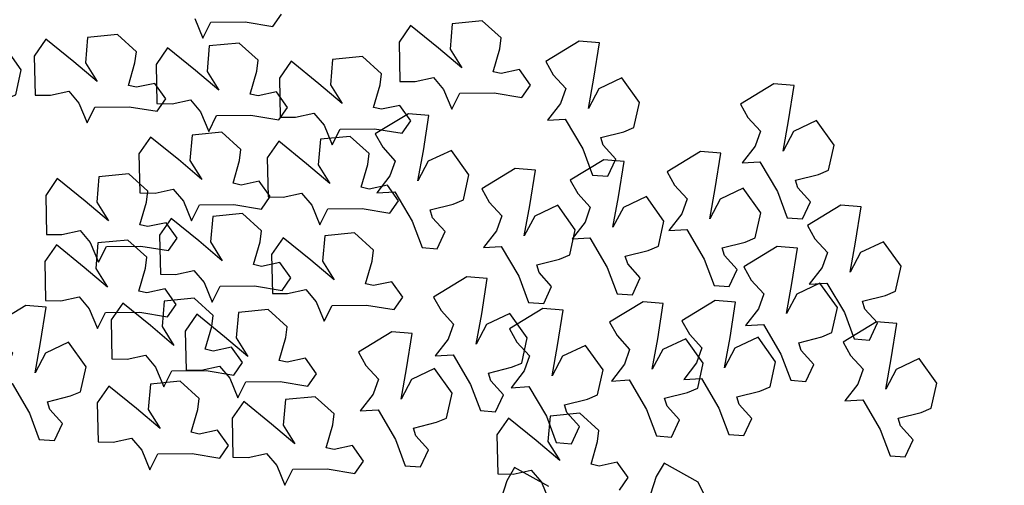
# Model space of a CAD drawing. Units: metres. Extents: x 1599541 to 1599625.1, y 4852486.8 to 4852546.2.
# Drawn here: x 1599589.8 to 1599589.9, y 4852519.5 to 4852519.5 of the extents above; entities that cross this region are included whole.
import ezdxf

# ---------------------------------------------------------------- set-up
doc = ezdxf.new("R2010")
doc.units = ezdxf.units.M
doc.header["$LTSCALE"] = 0.001
doc.header["$MEASUREMENT"] = 0
doc.layers.get('0').update_dxf_attribs({"linetype": 'CONTINUOUS'})
for name, color, linetype in [('TESIalberi', 74, 'CONTINUOUS'), ('TESIviabilitaest', 5, 'CONTINUOUS'), ('TESIviabilitàinterna', 203, 'CONTINUOUS')]:
    doc.layers.add(name, color=color, linetype=linetype)

# ---------------------------------------------------------------- blocks, each defined once
blk = doc.blocks.new('A$C14A35B9E')
at = {"color": 1}
for p, q in [((0.933, 1.589, -700.788), (0.966, 1.28, -700.788)), ((1.238, 1.376, -700.788), (0.933, 1.589, -700.788)), ((1.96, 1.666, -700.788), (1.733, 1.525, -700.788)), ((2.34, 1.099, -700.788), (1.96, 1.666, -700.788)), ((1.733, 1.525, -700.788), (1.501, 1.295, -700.788)), ((0.966, 1.28, -700.788), (0.464, 0.951, -700.788)), ((1.501, 1.295, -700.788), (1.238, 1.376, -700.788)), ((2.326, 0.743, -700.788), (2.34, 1.099, -700.788)), ((0.464, 0.951, -700.788), (0.012, 0.759, -700.788)), ((1.173, 0.885, -700.788), (1.705, 0.812, -700.788)), ((1.524, 0.718, -700.788), (1.173, 0.885, -700.788)), ((0.012, 0.759, -700.788), (0.002, 0.493, -700.788)), ((1.731, 0.323, -700.788), (1.524, 0.718, -700.788)), ((1.705, 0.812, -700.788), (2.326, 0.743, -700.788)), ((0.309, 0.368, -700.788), (0.54, 0.598, -700.788)), ((0.54, 0.598, -700.788), (0.676, 0.647, -700.788)), ((0.676, 0.647, -700.788), (0.794, 0.25, -700.788)), ((0.002, 0.493, -700.788), (0.309, 0.368, -700.788)), ((0.794, 0.25, -700.788), (0.877, 0.075, -700.788)), ((1.318, 0, -700.788), (1.731, 0.323, -700.788)), ((0.877, 0.075, -700.788), (1.318, 0, -700.788))]:
    blk.add_line(p, q, dxfattribs=at)
blk = doc.blocks.new('A$C6C1A0A1F')
at = {"color": 1}
for p, q in [((0.35816, 0.10392, -17.79999), (0.35716, 0.1152, -17.79999)), ((0.34533, 0.10036, -17.79999), (0.35816, 0.10392, -17.79999)), ((0.3689, 0.10053, -17.79999), (0.36667, 0.09295, -17.79999)), ((0.37397, 0.09256, -17.79999), (0.3689, 0.10053, -17.79999)), ((0.36667, 0.09295, -17.79999), (0.35167, 0.09015, -17.79999)), ((0.37936, 0.0881, -17.79999), (0.37397, 0.09256, -17.79999)), ((0.39373, 0.09233, -17.79999), (0.38703, 0.09124, -17.79999)), ((0.39712, 0.07532, -17.79999), (0.39373, 0.09233, -17.79999)), ((0.35167, 0.09015, -17.79999), (0.3392, 0.09003, -17.79999)), ((0.38703, 0.09124, -17.79999), (0.37936, 0.0881, -17.79999)), ((0.33637, 0.08389, -17.79999), (0.34236, 0.07799, -17.79999)), ((0.33632, 0.06579, -17.79999), (0.33294, 0.08279, -17.79999)), ((0.34236, 0.07799, -17.79999), (0.35003, 0.08112, -17.79999)), ((0.35003, 0.08112, -17.79999), (0.35368, 0.08093, -17.79999)), ((0.35368, 0.08093, -17.79999), (0.35258, 0.07048, -17.79999)), ((0.36767, 0.08167, -17.79999), (0.37943, 0.07479, -17.79999)), ((0.37428, 0.07433, -17.79999), (0.36767, 0.08167, -17.79999)), ((0.37943, 0.07479, -17.79999), (0.39333, 0.06711, -17.79999)), ((0.39333, 0.06711, -17.79999), (0.39712, 0.07532, -17.79999)), ((0.35258, 0.07048, -17.79999), (0.35282, 0.06556, -17.79999)), ((0.37528, 0.06306, -17.79999), (0.37428, 0.07433, -17.79999)), ((0.33254, 0.05757, -17.79999), (0.33632, 0.06579, -17.79999)), ((0.31864, 0.06526, -17.79999), (0.33254, 0.05757, -17.79999)), ((0.35282, 0.06556, -17.79999), (0.36245, 0.05949, -17.79999)), ((0.36245, 0.05949, -17.79999), (0.37528, 0.06306, -17.79999))]:
    blk.add_line(p, q, dxfattribs=at)
at = {"layer": 'TESIalberi', "color": 74}
for p, q in [((0.35032, 0.41174, -17.79999), (0.34792, 0.40539, -17.79999)), ((0.36674, 0.40616, -17.79999), (0.35032, 0.41174, -17.79999)), ((0.41723, 0.41216, -17.79999), (0.41483, 0.40581, -17.79999)), ((0.43365, 0.40659, -17.79999), (0.41723, 0.41216, -17.79999)), ((0.34792, 0.40539, -17.79999), (0.3468, 0.39718, -17.79999)), ((0.37197, 0.39878, -17.79999), (0.36674, 0.40616, -17.79999)), ((0.41483, 0.40581, -17.79999), (0.41371, 0.3976, -17.79999)), ((0.43888, 0.3992, -17.79999), (0.43365, 0.40659, -17.79999)), ((0.35836, 0.39058, -17.79999), (0.37197, 0.39878, -17.79999)), ((0.42527, 0.39101, -17.79999), (0.43888, 0.3992, -17.79999)), ((0.44473, 0.40169, -17.79999), (0.44232, 0.39534, -17.79999)), ((0.46115, 0.39611, -17.79999), (0.44473, 0.40169, -17.79999)), ((0.34024, 0.39474, -17.79999), (0.3308, 0.39434, -17.79999)), ((0.3308, 0.39434, -17.79999), (0.33625, 0.38861, -17.79999)), ((0.3468, 0.39718, -17.79999), (0.34024, 0.39474, -17.79999)), ((0.40715, 0.39516, -17.79999), (0.39772, 0.39476, -17.79999)), ((0.39772, 0.39476, -17.79999), (0.40316, 0.38903, -17.79999)), ((0.41371, 0.3976, -17.79999), (0.40715, 0.39516, -17.79999)), ((0.44232, 0.39534, -17.79999), (0.4412, 0.38713, -17.79999)), ((0.46637, 0.38873, -17.79999), (0.46115, 0.39611, -17.79999)), ((0.34652, 0.38383, -17.79999), (0.35836, 0.39058, -17.79999)), ((0.38286, 0.39333, -17.79999), (0.38045, 0.38698, -17.79999)), ((0.39928, 0.38775, -17.79999), (0.38286, 0.39333, -17.79999)), ((0.41343, 0.38426, -17.79999), (0.42527, 0.39101, -17.79999)), ((0.33625, 0.38861, -17.79999), (0.33118, 0.37423, -17.79999)), ((0.35618, 0.38589, -17.79999), (0.34652, 0.38383, -17.79999)), ((0.36645, 0.38112, -17.79999), (0.35618, 0.38589, -17.79999)), ((0.38045, 0.38698, -17.79999), (0.37933, 0.37877, -17.79999)), ((0.40316, 0.38903, -17.79999), (0.39809, 0.37465, -17.79999)), ((0.4045, 0.38037, -17.79999), (0.39928, 0.38775, -17.79999)), ((0.42309, 0.38632, -17.79999), (0.41343, 0.38426, -17.79999)), ((0.43336, 0.38154, -17.79999), (0.42309, 0.38632, -17.79999)), ((0.4412, 0.38713, -17.79999), (0.43464, 0.38469, -17.79999)), ((0.45276, 0.38053, -17.79999), (0.46637, 0.38873, -17.79999)), ((0.50463, 0.38527, -17.79999), (0.50222, 0.37893, -17.79999)), ((0.52105, 0.3797, -17.79999), (0.50463, 0.38527, -17.79999)), ((0.36312, 0.36823, -17.79999), (0.36645, 0.38112, -17.79999)), ((0.43464, 0.38469, -17.79999), (0.42521, 0.38428, -17.79999)), ((0.42521, 0.38428, -17.79999), (0.43066, 0.37855, -17.79999)), ((0.43003, 0.36865, -17.79999), (0.43336, 0.38154, -17.79999)), ((0.44093, 0.37378, -17.79999), (0.45276, 0.38053, -17.79999)), ((0.37277, 0.37633, -17.79999), (0.36334, 0.37592, -17.79999)), ((0.37933, 0.37877, -17.79999), (0.37277, 0.37633, -17.79999)), ((0.39089, 0.37217, -17.79999), (0.4045, 0.38037, -17.79999)), ((0.43066, 0.37855, -17.79999), (0.42559, 0.36417, -17.79999)), ((0.50222, 0.37893, -17.79999), (0.50111, 0.37072, -17.79999)), ((0.52627, 0.37231, -17.79999), (0.52105, 0.3797, -17.79999)), ((0.33118, 0.37423, -17.79999), (0.32505, 0.36336, -17.79999)), ((0.36334, 0.37592, -17.79999), (0.36879, 0.3702, -17.79999)), ((0.37906, 0.36542, -17.79999), (0.39089, 0.37217, -17.79999)), ((0.39809, 0.37465, -17.79999), (0.39196, 0.36379, -17.79999)), ((0.40509, 0.36871, -17.79999), (0.40708, 0.37177, -17.79999)), ((0.40708, 0.37177, -17.79999), (0.41558, 0.36559, -17.79999)), ((0.45059, 0.37584, -17.79999), (0.44093, 0.37378, -17.79999)), ((0.46085, 0.37107, -17.79999), (0.45059, 0.37584, -17.79999)), ((0.51267, 0.36412, -17.79999), (0.52627, 0.37231, -17.79999)), ((0.33706, 0.36008, -17.79999), (0.33818, 0.36829, -17.79999)), ((0.33818, 0.36829, -17.79999), (0.34017, 0.37135, -17.79999)), ((0.34017, 0.37135, -17.79999), (0.34867, 0.36517, -17.79999)), ((0.35305, 0.36292, -17.79999), (0.36312, 0.36823, -17.79999)), ((0.36879, 0.3702, -17.79999), (0.36372, 0.35581, -17.79999)), ((0.38872, 0.36748, -17.79999), (0.37906, 0.36542, -17.79999)), ((0.39898, 0.36271, -17.79999), (0.38872, 0.36748, -17.79999)), ((0.40397, 0.3605, -17.79999), (0.40509, 0.36871, -17.79999)), ((0.41996, 0.36335, -17.79999), (0.43003, 0.36865, -17.79999)), ((0.45752, 0.35818, -17.79999), (0.46085, 0.37107, -17.79999)), ((0.49454, 0.36827, -17.79999), (0.48511, 0.36787, -17.79999)), ((0.48511, 0.36787, -17.79999), (0.49056, 0.36214, -17.79999)), ((0.50111, 0.37072, -17.79999), (0.49454, 0.36827, -17.79999)), ((0.32505, 0.36336, -17.79999), (0.32895, 0.35784, -17.79999)), ((0.34867, 0.36517, -17.79999), (0.35305, 0.36292, -17.79999)), ((0.36693, 0.36411, -17.79999), (0.36453, 0.35776, -17.79999)), ((0.38335, 0.35854, -17.79999), (0.36693, 0.36411, -17.79999)), ((0.39196, 0.36379, -17.79999), (0.39586, 0.35827, -17.79999)), ((0.41558, 0.36559, -17.79999), (0.41996, 0.36335, -17.79999)), ((0.42559, 0.36417, -17.79999), (0.41945, 0.35331, -17.79999)), ((0.50083, 0.35737, -17.79999), (0.51267, 0.36412, -17.79999)), ((0.32895, 0.35784, -17.79999), (0.33706, 0.36008, -17.79999)), ((0.39565, 0.34982, -17.79999), (0.39898, 0.36271, -17.79999)), ((0.39586, 0.35827, -17.79999), (0.40397, 0.3605, -17.79999)), ((0.41082, 0.36026, -17.79999), (0.40841, 0.35391, -17.79999)), ((0.42724, 0.35469, -17.79999), (0.41082, 0.36026, -17.79999)), ((0.43258, 0.35823, -17.79999), (0.43457, 0.3613, -17.79999)), ((0.43457, 0.3613, -17.79999), (0.44308, 0.35512, -17.79999)), ((0.49056, 0.36214, -17.79999), (0.48549, 0.34776, -17.79999)), ((0.51049, 0.35943, -17.79999), (0.50083, 0.35737, -17.79999)), ((0.52076, 0.35466, -17.79999), (0.51049, 0.35943, -17.79999)), ((0.32335, 0.35777, -17.79999), (0.32095, 0.35142, -17.79999)), ((0.33977, 0.3522, -17.79999), (0.32335, 0.35777, -17.79999)), ((0.36372, 0.35581, -17.79999), (0.35758, 0.34495, -17.79999)), ((0.36453, 0.35776, -17.79999), (0.36341, 0.34956, -17.79999)), ((0.38858, 0.35115, -17.79999), (0.38335, 0.35854, -17.79999)), ((0.43246, 0.3473, -17.79999), (0.42724, 0.35469, -17.79999)), ((0.43146, 0.35003, -17.79999), (0.43258, 0.35823, -17.79999)), ((0.44308, 0.35512, -17.79999), (0.44746, 0.35287, -17.79999)), ((0.44795, 0.35648, -17.79999), (0.44554, 0.35013, -17.79999)), ((0.44746, 0.35287, -17.79999), (0.45752, 0.35818, -17.79999)), ((0.46437, 0.35091, -17.79999), (0.44795, 0.35648, -17.79999)), ((0.51743, 0.34176, -17.79999), (0.52076, 0.35466, -17.79999)), ((0.32095, 0.35142, -17.79999), (0.31983, 0.34321, -17.79999)), ((0.345, 0.34481, -17.79999), (0.33977, 0.3522, -17.79999)), ((0.36959, 0.34167, -17.79999), (0.37071, 0.34987, -17.79999)), ((0.37071, 0.34987, -17.79999), (0.3727, 0.35294, -17.79999)), ((0.3727, 0.35294, -17.79999), (0.3812, 0.34676, -17.79999)), ((0.37497, 0.34296, -17.79999), (0.38858, 0.35115, -17.79999)), ((0.38559, 0.34451, -17.79999), (0.39565, 0.34982, -17.79999)), ((0.40841, 0.35391, -17.79999), (0.4073, 0.3457, -17.79999)), ((0.41945, 0.35331, -17.79999), (0.42336, 0.34779, -17.79999)), ((0.42336, 0.34779, -17.79999), (0.43146, 0.35003, -17.79999)), ((0.44554, 0.35013, -17.79999), (0.44443, 0.34192, -17.79999)), ((0.46959, 0.34352, -17.79999), (0.46437, 0.35091, -17.79999)), ((0.35685, 0.34711, -17.79999), (0.34741, 0.34671, -17.79999)), ((0.34741, 0.34671, -17.79999), (0.35286, 0.34098, -17.79999)), ((0.36341, 0.34956, -17.79999), (0.35685, 0.34711, -17.79999)), ((0.3812, 0.34676, -17.79999), (0.38559, 0.34451, -17.79999)), ((0.4073, 0.3457, -17.79999), (0.40073, 0.34326, -17.79999)), ((0.41886, 0.33911, -17.79999), (0.43246, 0.3473, -17.79999)), ((0.48549, 0.34776, -17.79999), (0.47935, 0.3369, -17.79999)), ((0.31983, 0.34321, -17.79999), (0.31327, 0.34077, -17.79999)), ((0.33139, 0.33662, -17.79999), (0.345, 0.34481, -17.79999)), ((0.35758, 0.34495, -17.79999), (0.36149, 0.33943, -17.79999)), ((0.36149, 0.33943, -17.79999), (0.36959, 0.34167, -17.79999)), ((0.36313, 0.33621, -17.79999), (0.37497, 0.34296, -17.79999)), ((0.40073, 0.34326, -17.79999), (0.3913, 0.34286, -17.79999)), ((0.3913, 0.34286, -17.79999), (0.39675, 0.33713, -17.79999)), ((0.44443, 0.34192, -17.79999), (0.43786, 0.33948, -17.79999)), ((0.45599, 0.33532, -17.79999), (0.46959, 0.34352, -17.79999)), ((0.49137, 0.33361, -17.79999), (0.49248, 0.34182, -17.79999)), ((0.49248, 0.34182, -17.79999), (0.49448, 0.34489, -17.79999)), ((0.49448, 0.34489, -17.79999), (0.50298, 0.3387, -17.79999)), ((0.50736, 0.33646, -17.79999), (0.51743, 0.34176, -17.79999)), ((0.31327, 0.34077, -17.79999), (0.30383, 0.34037, -17.79999)), ((0.30383, 0.34037, -17.79999), (0.30928, 0.33464, -17.79999)), ((0.35286, 0.34098, -17.79999), (0.34779, 0.3266, -17.79999)), ((0.37279, 0.33827, -17.79999), (0.36313, 0.33621, -17.79999)), ((0.38306, 0.3335, -17.79999), (0.37279, 0.33827, -17.79999)), ((0.39675, 0.33713, -17.79999), (0.39168, 0.32275, -17.79999)), ((0.40702, 0.33236, -17.79999), (0.41886, 0.33911, -17.79999)), ((0.43786, 0.33948, -17.79999), (0.42843, 0.33908, -17.79999)), ((0.42843, 0.33908, -17.79999), (0.43388, 0.33335, -17.79999)), ((0.47935, 0.3369, -17.79999), (0.48326, 0.33138, -17.79999)), ((0.50298, 0.3387, -17.79999), (0.50736, 0.33646, -17.79999)), ((0.30928, 0.33464, -17.79999), (0.30421, 0.32026, -17.79999)), ((0.31955, 0.32987, -17.79999), (0.33139, 0.33662, -17.79999)), ((0.37973, 0.3206, -17.79999), (0.38306, 0.3335, -17.79999)), ((0.41668, 0.33442, -17.79999), (0.40702, 0.33236, -17.79999)), ((0.42695, 0.32964, -17.79999), (0.41668, 0.33442, -17.79999)), ((0.43388, 0.33335, -17.79999), (0.42881, 0.31897, -17.79999)), ((0.44415, 0.32858, -17.79999), (0.45599, 0.33532, -17.79999)), ((0.48256, 0.33579, -17.79999), (0.48016, 0.32944, -17.79999)), ((0.49899, 0.33022, -17.79999), (0.48256, 0.33579, -17.79999)), ((0.48326, 0.33138, -17.79999), (0.49137, 0.33361, -17.79999)), ((0.32921, 0.33192, -17.79999), (0.31955, 0.32987, -17.79999)), ((0.33948, 0.32715, -17.79999), (0.32921, 0.33192, -17.79999)), ((0.42362, 0.31675, -17.79999), (0.42695, 0.32964, -17.79999)), ((0.45381, 0.33063, -17.79999), (0.44415, 0.32858, -17.79999)), ((0.46408, 0.32586, -17.79999), (0.45381, 0.33063, -17.79999)), ((0.48016, 0.32944, -17.79999), (0.47904, 0.32123, -17.79999)), ((0.50421, 0.32283, -17.79999), (0.49899, 0.33022, -17.79999)), ((0.33615, 0.31426, -17.79999), (0.33948, 0.32715, -17.79999)), ((0.34779, 0.3266, -17.79999), (0.34166, 0.31574, -17.79999)), ((0.35478, 0.32066, -17.79999), (0.35678, 0.32372, -17.79999)), ((0.35678, 0.32372, -17.79999), (0.36528, 0.31754, -17.79999)), ((0.46075, 0.31297, -17.79999), (0.46408, 0.32586, -17.79999)), ((0.30421, 0.32026, -17.79999), (0.29808, 0.30939, -17.79999)), ((0.35367, 0.31245, -17.79999), (0.35478, 0.32066, -17.79999)), ((0.36966, 0.3153, -17.79999), (0.37973, 0.3206, -17.79999)), ((0.39168, 0.32275, -17.79999), (0.38555, 0.31188, -17.79999)), ((0.39867, 0.31681, -17.79999), (0.40067, 0.31987, -17.79999)), ((0.40067, 0.31987, -17.79999), (0.40917, 0.31369, -17.79999)), ((0.47904, 0.32123, -17.79999), (0.47248, 0.31879, -17.79999)), ((0.4906, 0.31464, -17.79999), (0.50421, 0.32283, -17.79999)), ((0.31121, 0.31432, -17.79999), (0.3132, 0.31738, -17.79999)), ((0.3132, 0.31738, -17.79999), (0.3217, 0.3112, -17.79999)), ((0.34166, 0.31574, -17.79999), (0.34556, 0.31022, -17.79999)), ((0.36528, 0.31754, -17.79999), (0.36966, 0.3153, -17.79999)), ((0.3858, 0.31644, -17.79999), (0.38339, 0.31009, -17.79999)), ((0.40222, 0.31086, -17.79999), (0.3858, 0.31644, -17.79999)), ((0.39756, 0.3086, -17.79999), (0.39867, 0.31681, -17.79999)), ((0.41355, 0.31145, -17.79999), (0.42362, 0.31675, -17.79999)), ((0.42881, 0.31897, -17.79999), (0.42267, 0.3081, -17.79999)), ((0.4358, 0.31303, -17.79999), (0.43779, 0.31609, -17.79999)), ((0.43779, 0.31609, -17.79999), (0.4463, 0.30991, -17.79999)), ((0.47248, 0.31879, -17.79999), (0.46305, 0.31839, -17.79999)), ((0.46305, 0.31839, -17.79999), (0.4685, 0.31266, -17.79999)), ((0.31009, 0.30611, -17.79999), (0.31121, 0.31432, -17.79999)), ((0.3217, 0.3112, -17.79999), (0.32608, 0.30895, -17.79999)), ((0.32608, 0.30895, -17.79999), (0.33615, 0.31426, -17.79999)), ((0.34556, 0.31022, -17.79999), (0.35367, 0.31245, -17.79999)), ((0.38555, 0.31188, -17.79999), (0.38945, 0.30637, -17.79999)), ((0.40744, 0.30348, -17.79999), (0.40222, 0.31086, -17.79999)), ((0.40917, 0.31369, -17.79999), (0.41355, 0.31145, -17.79999)), ((0.43469, 0.30482, -17.79999), (0.4358, 0.31303, -17.79999)), ((0.45068, 0.30766, -17.79999), (0.46075, 0.31297, -17.79999)), ((0.4685, 0.31266, -17.79999), (0.46343, 0.29828, -17.79999)), ((0.47877, 0.30789, -17.79999), (0.4906, 0.31464, -17.79999)), ((0.29808, 0.30939, -17.79999), (0.30198, 0.30387, -17.79999)), ((0.30198, 0.30387, -17.79999), (0.31009, 0.30611, -17.79999)), ((0.38339, 0.31009, -17.79999), (0.38228, 0.30188, -17.79999)), ((0.38945, 0.30637, -17.79999), (0.39756, 0.3086, -17.79999)), ((0.42267, 0.3081, -17.79999), (0.42658, 0.30258, -17.79999)), ((0.4463, 0.30991, -17.79999), (0.45068, 0.30766, -17.79999)), ((0.48842, 0.30995, -17.79999), (0.47877, 0.30789, -17.79999)), ((0.49869, 0.30517, -17.79999), (0.48842, 0.30995, -17.79999)), ((0.51234, 0.30707, -17.79999), (0.5029, 0.30667, -17.79999)), ((0.5029, 0.30667, -17.79999), (0.50835, 0.30094, -17.79999)), ((0.38228, 0.30188, -17.79999), (0.37571, 0.29944, -17.79999)), ((0.39384, 0.29528, -17.79999), (0.40744, 0.30348, -17.79999)), ((0.42673, 0.30359, -17.79999), (0.42433, 0.29724, -17.79999)), ((0.42658, 0.30258, -17.79999), (0.43469, 0.30482, -17.79999)), ((0.44316, 0.29802, -17.79999), (0.42673, 0.30359, -17.79999)), ((0.49536, 0.29228, -17.79999), (0.49869, 0.30517, -17.79999)), ((0.32338, 0.29762, -17.79999), (0.32115, 0.29003, -17.79999)), ((0.32845, 0.28965, -17.79999), (0.32338, 0.29762, -17.79999)), ((0.37571, 0.29944, -17.79999), (0.36628, 0.29903, -17.79999)), ((0.36628, 0.29903, -17.79999), (0.37173, 0.2933, -17.79999)), ((0.44838, 0.29063, -17.79999), (0.44316, 0.29802, -17.79999)), ((0.46343, 0.29828, -17.79999), (0.45729, 0.28741, -17.79999)), ((0.50835, 0.30094, -17.79999), (0.50328, 0.28656, -17.79999)), ((0.37173, 0.2933, -17.79999), (0.36666, 0.27892, -17.79999)), ((0.382, 0.28853, -17.79999), (0.39384, 0.29528, -17.79999)), ((0.42433, 0.29724, -17.79999), (0.42321, 0.28903, -17.79999)), ((0.47042, 0.29234, -17.79999), (0.47241, 0.2954, -17.79999)), ((0.47241, 0.2954, -17.79999), (0.48091, 0.28922, -17.79999)), ((0.32115, 0.29003, -17.79999), (0.30616, 0.28723, -17.79999)), ((0.33385, 0.28519, -17.79999), (0.32845, 0.28965, -17.79999)), ((0.34821, 0.28942, -17.79999), (0.34151, 0.28832, -17.79999)), ((0.3516, 0.27241, -17.79999), (0.34821, 0.28942, -17.79999)), ((0.39166, 0.29059, -17.79999), (0.382, 0.28853, -17.79999)), ((0.40193, 0.28582, -17.79999), (0.39166, 0.29059, -17.79999)), ((0.42321, 0.28903, -17.79999), (0.41665, 0.28659, -17.79999)), ((0.43477, 0.28244, -17.79999), (0.44838, 0.29063, -17.79999)), ((0.4693, 0.28413, -17.79999), (0.47042, 0.29234, -17.79999)), ((0.48091, 0.28922, -17.79999), (0.4853, 0.28697, -17.79999)), ((0.4853, 0.28697, -17.79999), (0.49536, 0.29228, -17.79999)), ((0.29368, 0.28712, -17.79999), (0.29086, 0.28098, -17.79999)), ((0.30616, 0.28723, -17.79999), (0.29368, 0.28712, -17.79999)), ((0.34151, 0.28832, -17.79999), (0.33385, 0.28519, -17.79999)), ((0.3986, 0.27292, -17.79999), (0.40193, 0.28582, -17.79999)), ((0.41665, 0.28659, -17.79999), (0.40722, 0.28619, -17.79999)), ((0.40722, 0.28619, -17.79999), (0.41267, 0.28046, -17.79999)), ((0.45822, 0.28633, -17.79999), (0.45581, 0.27998, -17.79999)), ((0.45729, 0.28741, -17.79999), (0.46119, 0.2819, -17.79999)), ((0.47464, 0.28076, -17.79999), (0.45822, 0.28633, -17.79999)), ((0.50328, 0.28656, -17.79999), (0.49715, 0.2757, -17.79999)), ((0.29086, 0.28098, -17.79999), (0.29684, 0.27507, -17.79999)), ((0.41267, 0.28046, -17.79999), (0.40759, 0.26608, -17.79999)), ((0.42293, 0.27569, -17.79999), (0.43477, 0.28244, -17.79999)), ((0.45581, 0.27998, -17.79999), (0.45469, 0.27177, -17.79999)), ((0.46119, 0.2819, -17.79999), (0.4693, 0.28413, -17.79999)), ((0.47986, 0.27337, -17.79999), (0.47464, 0.28076, -17.79999)), ((0.29684, 0.27507, -17.79999), (0.30451, 0.27821, -17.79999)), ((0.30451, 0.27821, -17.79999), (0.30816, 0.27802, -17.79999)), ((0.30816, 0.27802, -17.79999), (0.30706, 0.26756, -17.79999)), ((0.32215, 0.27875, -17.79999), (0.33391, 0.27188, -17.79999)), ((0.32876, 0.27142, -17.79999), (0.32215, 0.27875, -17.79999)), ((0.36666, 0.27892, -17.79999), (0.36052, 0.26806, -17.79999)), ((0.37365, 0.27298, -17.79999), (0.37564, 0.27605, -17.79999)), ((0.37564, 0.27605, -17.79999), (0.38415, 0.26987, -17.79999)), ((0.43259, 0.27775, -17.79999), (0.42293, 0.27569, -17.79999)), ((0.44286, 0.27297, -17.79999), (0.43259, 0.27775, -17.79999)), ((0.49715, 0.2757, -17.79999), (0.50105, 0.27018, -17.79999)), ((0.32976, 0.26014, -17.79999), (0.32876, 0.27142, -17.79999)), ((0.33391, 0.27188, -17.79999), (0.34781, 0.26419, -17.79999)), ((0.34781, 0.26419, -17.79999), (0.3516, 0.27241, -17.79999)), ((0.37254, 0.26477, -17.79999), (0.37365, 0.27298, -17.79999)), ((0.38853, 0.26762, -17.79999), (0.3986, 0.27292, -17.79999)), ((0.43953, 0.26008, -17.79999), (0.44286, 0.27297, -17.79999)), ((0.45469, 0.27177, -17.79999), (0.44813, 0.26933, -17.79999)), ((0.46625, 0.26518, -17.79999), (0.47986, 0.27337, -17.79999)), ((0.30706, 0.26756, -17.79999), (0.30731, 0.26264, -17.79999)), ((0.36052, 0.26806, -17.79999), (0.36443, 0.26254, -17.79999)), ((0.38415, 0.26987, -17.79999), (0.38853, 0.26762, -17.79999)), ((0.44813, 0.26933, -17.79999), (0.4387, 0.26893, -17.79999)), ((0.4387, 0.26893, -17.79999), (0.44415, 0.2632, -17.79999)), ((0.30731, 0.26264, -17.79999), (0.31693, 0.25658, -17.79999)), ((0.36443, 0.26254, -17.79999), (0.37254, 0.26477, -17.79999)), ((0.40759, 0.26608, -17.79999), (0.40146, 0.25521, -17.79999)), ((0.41459, 0.26014, -17.79999), (0.41658, 0.2632, -17.79999)), ((0.41658, 0.2632, -17.79999), (0.42508, 0.25702, -17.79999)), ((0.44415, 0.2632, -17.79999), (0.43908, 0.24882, -17.79999)), ((0.45442, 0.25843, -17.79999), (0.46625, 0.26518, -17.79999)), ((0.31693, 0.25658, -17.79999), (0.32976, 0.26014, -17.79999)), ((0.41347, 0.25193, -17.79999), (0.41459, 0.26014, -17.79999)), ((0.42947, 0.25478, -17.79999), (0.43953, 0.26008, -17.79999)), ((0.46407, 0.26049, -17.79999), (0.45442, 0.25843, -17.79999)), ((0.47434, 0.25571, -17.79999), (0.46407, 0.26049, -17.79999)), ((0.33495, 0.25793, -17.79999), (0.33272, 0.25034, -17.79999)), ((0.34002, 0.24996, -17.79999), (0.33495, 0.25793, -17.79999)), ((0.40146, 0.25521, -17.79999), (0.40536, 0.2497, -17.79999)), ((0.42508, 0.25702, -17.79999), (0.42947, 0.25478, -17.79999)), ((0.47101, 0.24282, -17.79999), (0.47434, 0.25571, -17.79999)), ((0.27197, 0.24709, -17.79999), (0.26542, 0.25216, -17.79999)), ((0.27624, 0.24978, -17.79999), (0.27384, 0.24344, -17.79999)), ((0.29267, 0.24421, -17.79999), (0.27624, 0.24978, -17.79999)), ((0.33272, 0.25034, -17.79999), (0.31773, 0.24754, -17.79999)), ((0.34542, 0.2455, -17.79999), (0.34002, 0.24996, -17.79999)), ((0.35978, 0.24972, -17.79999), (0.35308, 0.24863, -17.79999)), ((0.36317, 0.23272, -17.79999), (0.35978, 0.24972, -17.79999)), ((0.40536, 0.2497, -17.79999), (0.41347, 0.25193, -17.79999)), ((0.27627, 0.24183, -17.79999), (0.27197, 0.24709, -17.79999)), ((0.30525, 0.24742, -17.79999), (0.30242, 0.24128, -17.79999)), ((0.31773, 0.24754, -17.79999), (0.30525, 0.24742, -17.79999)), ((0.35308, 0.24863, -17.79999), (0.34542, 0.2455, -17.79999)), ((0.43908, 0.24882, -17.79999), (0.43294, 0.23795, -17.79999)), ((0.44607, 0.24288, -17.79999), (0.44806, 0.24594, -17.79999)), ((0.44806, 0.24594, -17.79999), (0.45656, 0.23976, -17.79999)), ((0.26323, 0.2304, -17.79999), (0.27627, 0.24183, -17.79999)), ((0.27384, 0.24344, -17.79999), (0.27272, 0.23523, -17.79999)), ((0.29789, 0.23683, -17.79999), (0.29267, 0.24421, -17.79999)), ((0.30242, 0.24128, -17.79999), (0.30841, 0.23538, -17.79999)), ((0.44495, 0.23467, -17.79999), (0.44607, 0.24288, -17.79999)), ((0.46095, 0.23752, -17.79999), (0.47101, 0.24282, -17.79999)), ((0.28428, 0.22863, -17.79999), (0.29789, 0.23683, -17.79999)), ((0.30841, 0.23538, -17.79999), (0.31608, 0.23852, -17.79999)), ((0.31608, 0.23852, -17.79999), (0.31973, 0.23832, -17.79999)), ((0.31973, 0.23832, -17.79999), (0.31863, 0.22787, -17.79999)), ((0.33372, 0.23906, -17.79999), (0.34548, 0.23219, -17.79999)), ((0.34033, 0.23173, -17.79999), (0.33372, 0.23906, -17.79999)), ((0.43294, 0.23795, -17.79999), (0.43685, 0.23244, -17.79999)), ((0.45656, 0.23976, -17.79999), (0.46095, 0.23752, -17.79999)), ((0.26616, 0.23278, -17.79999), (0.25673, 0.23238, -17.79999)), ((0.27272, 0.23523, -17.79999), (0.26616, 0.23278, -17.79999)), ((0.34548, 0.23219, -17.79999), (0.35938, 0.2245, -17.79999)), ((0.35938, 0.2245, -17.79999), (0.36317, 0.23272, -17.79999)), ((0.43685, 0.23244, -17.79999), (0.44495, 0.23467, -17.79999)), ((0.27244, 0.22188, -17.79999), (0.28428, 0.22863, -17.79999)), ((0.31016, 0.23108, -17.79999), (0.30793, 0.2235, -17.79999)), ((0.31523, 0.22312, -17.79999), (0.31016, 0.23108, -17.79999)), ((0.31863, 0.22787, -17.79999), (0.31887, 0.22295, -17.79999)), ((0.34133, 0.22045, -17.79999), (0.34033, 0.23173, -17.79999)), ((0.45496, 0.23097, -17.79999), (0.45256, 0.22463, -17.79999)), ((0.47138, 0.2254, -17.79999), (0.45496, 0.23097, -17.79999)), ((0.2821, 0.22394, -17.79999), (0.27244, 0.22188, -17.79999)), ((0.29237, 0.21917, -17.79999), (0.2821, 0.22394, -17.79999)), ((0.30793, 0.2235, -17.79999), (0.29294, 0.2207, -17.79999)), ((0.32063, 0.21865, -17.79999), (0.31523, 0.22312, -17.79999)), ((0.45256, 0.22463, -17.79999), (0.45144, 0.21642, -17.79999)), ((0.47661, 0.21802, -17.79999), (0.47138, 0.2254, -17.79999)), ((0.28046, 0.22058, -17.79999), (0.27763, 0.21444, -17.79999)), ((0.29294, 0.2207, -17.79999), (0.28046, 0.22058, -17.79999)), ((0.28904, 0.20627, -17.79999), (0.29237, 0.21917, -17.79999)), ((0.31887, 0.22295, -17.79999), (0.3285, 0.21689, -17.79999)), ((0.32829, 0.22179, -17.79999), (0.32063, 0.21865, -17.79999)), ((0.33499, 0.22288, -17.79999), (0.32829, 0.22179, -17.79999)), ((0.3285, 0.21689, -17.79999), (0.34133, 0.22045, -17.79999)), ((0.33838, 0.20587, -17.79999), (0.33499, 0.22288, -17.79999)), ((0.37284, 0.22138, -17.79999), (0.3706, 0.2138, -17.79999)), ((0.3779, 0.21342, -17.79999), (0.37284, 0.22138, -17.79999)), ((0.27763, 0.21444, -17.79999), (0.28362, 0.20854, -17.79999)), ((0.45144, 0.21642, -17.79999), (0.44488, 0.21398, -17.79999)), ((0.463, 0.20982, -17.79999), (0.47661, 0.21802, -17.79999)), ((0.28362, 0.20854, -17.79999), (0.29129, 0.21167, -17.79999)), ((0.29129, 0.21167, -17.79999), (0.29494, 0.21148, -17.79999)), ((0.29494, 0.21148, -17.79999), (0.29384, 0.20103, -17.79999)), ((0.30893, 0.21222, -17.79999), (0.32069, 0.20534, -17.79999)), ((0.31554, 0.20489, -17.79999), (0.30893, 0.21222, -17.79999)), ((0.34314, 0.21088, -17.79999), (0.34031, 0.20474, -17.79999)), ((0.35561, 0.211, -17.79999), (0.34314, 0.21088, -17.79999)), ((0.3706, 0.2138, -17.79999), (0.35561, 0.211, -17.79999)), ((0.3833, 0.20896, -17.79999), (0.3779, 0.21342, -17.79999)), ((0.39097, 0.21209, -17.79999), (0.3833, 0.20896, -17.79999)), ((0.39767, 0.21318, -17.79999), (0.39097, 0.21209, -17.79999)), ((0.40105, 0.19617, -17.79999), (0.39767, 0.21318, -17.79999)), ((0.44488, 0.21398, -17.79999), (0.43544, 0.21357, -17.79999)), ((0.43544, 0.21357, -17.79999), (0.44089, 0.20784, -17.79999)), ((0.26298, 0.19812, -17.79999), (0.2641, 0.20633, -17.79999)), ((0.2641, 0.20633, -17.79999), (0.26609, 0.2094, -17.79999)), ((0.26609, 0.2094, -17.79999), (0.27459, 0.20322, -17.79999)), ((0.27898, 0.20097, -17.79999), (0.28904, 0.20627, -17.79999)), ((0.33459, 0.19766, -17.79999), (0.33838, 0.20587, -17.79999)), ((0.44089, 0.20784, -17.79999), (0.43582, 0.19346, -17.79999)), ((0.45116, 0.20307, -17.79999), (0.463, 0.20982, -17.79999)), ((0.25097, 0.20141, -17.79999), (0.25487, 0.19589, -17.79999)), ((0.27459, 0.20322, -17.79999), (0.27898, 0.20097, -17.79999)), ((0.31654, 0.19361, -17.79999), (0.31554, 0.20489, -17.79999)), ((0.32069, 0.20534, -17.79999), (0.33459, 0.19766, -17.79999)), ((0.34031, 0.20474, -17.79999), (0.3463, 0.19884, -17.79999)), ((0.3463, 0.19884, -17.79999), (0.35396, 0.20198, -17.79999)), ((0.35396, 0.20198, -17.79999), (0.35761, 0.20178, -17.79999)), ((0.35761, 0.20178, -17.79999), (0.35651, 0.19133, -17.79999)), ((0.3716, 0.20252, -17.79999), (0.38337, 0.19565, -17.79999)), ((0.37821, 0.19519, -17.79999), (0.3716, 0.20252, -17.79999)), ((0.46082, 0.20513, -17.79999), (0.45116, 0.20307, -17.79999)), ((0.47109, 0.20036, -17.79999), (0.46082, 0.20513, -17.79999)), ((0.25487, 0.19589, -17.79999), (0.26298, 0.19812, -17.79999)), ((0.29384, 0.20103, -17.79999), (0.29408, 0.19611, -17.79999)), ((0.46776, 0.18746, -17.79999), (0.47109, 0.20036, -17.79999)), ((0.29408, 0.19611, -17.79999), (0.30371, 0.19004, -17.79999)), ((0.30371, 0.19004, -17.79999), (0.31654, 0.19361, -17.79999)), ((0.37922, 0.18391, -17.79999), (0.37821, 0.19519, -17.79999)), ((0.38337, 0.19565, -17.79999), (0.39727, 0.18796, -17.79999)), ((0.39727, 0.18796, -17.79999), (0.40105, 0.19617, -17.79999)), ((0.43582, 0.19346, -17.79999), (0.42969, 0.1826, -17.79999)), ((0.25109, 0.18403, -17.79999), (0.24454, 0.1891, -17.79999)), ((0.29771, 0.18827, -17.79999), (0.29547, 0.18069, -17.79999)), ((0.30277, 0.1803, -17.79999), (0.29771, 0.18827, -17.79999)), ((0.35651, 0.19133, -17.79999), (0.35676, 0.18641, -17.79999)), ((0.44282, 0.18752, -17.79999), (0.44481, 0.19059, -17.79999)), ((0.44481, 0.19059, -17.79999), (0.45331, 0.18441, -17.79999)), ((0.25539, 0.17878, -17.79999), (0.25109, 0.18403, -17.79999)), ((0.35676, 0.18641, -17.79999), (0.36638, 0.18035, -17.79999)), ((0.36638, 0.18035, -17.79999), (0.37922, 0.18391, -17.79999)), ((0.4417, 0.17931, -17.79999), (0.44282, 0.18752, -17.79999)), ((0.45331, 0.18441, -17.79999), (0.45769, 0.18216, -17.79999)), ((0.45769, 0.18216, -17.79999), (0.46776, 0.18746, -17.79999)), ((0.29547, 0.18069, -17.79999), (0.28048, 0.17789, -17.79999)), ((0.30817, 0.17584, -17.79999), (0.30277, 0.1803, -17.79999)), ((0.32254, 0.18007, -17.79999), (0.31584, 0.17898, -17.79999)), ((0.32592, 0.16306, -17.79999), (0.32254, 0.18007, -17.79999)), ((0.363, 0.18308, -17.79999), (0.36077, 0.1755, -17.79999)), ((0.36807, 0.17511, -17.79999), (0.363, 0.18308, -17.79999)), ((0.42969, 0.1826, -17.79999), (0.43359, 0.17708, -17.79999)), ((0.43359, 0.17708, -17.79999), (0.4417, 0.17931, -17.79999)), ((0.24235, 0.16734, -17.79999), (0.25539, 0.17878, -17.79999)), ((0.26801, 0.17777, -17.79999), (0.26518, 0.17163, -17.79999)), ((0.28048, 0.17789, -17.79999), (0.26801, 0.17777, -17.79999)), ((0.31584, 0.17898, -17.79999), (0.30817, 0.17584, -17.79999)), ((0.36077, 0.1755, -17.79999), (0.34578, 0.1727, -17.79999)), ((0.37347, 0.17065, -17.79999), (0.36807, 0.17511, -17.79999)), ((0.26518, 0.17163, -17.79999), (0.27117, 0.16572, -17.79999)), ((0.3333, 0.17258, -17.79999), (0.33047, 0.16644, -17.79999)), ((0.34578, 0.1727, -17.79999), (0.3333, 0.17258, -17.79999)), ((0.38113, 0.17379, -17.79999), (0.37347, 0.17065, -17.79999)), ((0.38783, 0.17488, -17.79999), (0.38113, 0.17379, -17.79999)), ((0.39122, 0.15787, -17.79999), (0.38783, 0.17488, -17.79999)), ((0.23334, 0.16651, -17.79999), (0.24235, 0.16734, -17.79999)), ((0.27117, 0.16572, -17.79999), (0.27883, 0.16886, -17.79999)), ((0.27883, 0.16886, -17.79999), (0.28248, 0.16867, -17.79999)), ((0.28248, 0.16867, -17.79999), (0.28138, 0.15821, -17.79999)), ((0.29647, 0.16941, -17.79999), (0.30824, 0.16253, -17.79999)), ((0.30308, 0.16207, -17.79999), (0.29647, 0.16941, -17.79999)), ((0.33047, 0.16644, -17.79999), (0.33646, 0.16054, -17.79999)), ((0.30409, 0.15079, -17.79999), (0.30308, 0.16207, -17.79999)), ((0.30824, 0.16253, -17.79999), (0.32214, 0.15484, -17.79999)), ((0.32214, 0.15484, -17.79999), (0.32592, 0.16306, -17.79999)), ((0.33646, 0.16054, -17.79999), (0.34413, 0.16367, -17.79999)), ((0.34413, 0.16367, -17.79999), (0.34778, 0.16348, -17.79999)), ((0.34778, 0.16348, -17.79999), (0.34668, 0.15303, -17.79999)), ((0.36177, 0.16422, -17.79999), (0.37353, 0.15734, -17.79999)), ((0.36838, 0.15688, -17.79999), (0.36177, 0.16422, -17.79999)), ((0.28138, 0.15821, -17.79999), (0.28163, 0.1533, -17.79999)), ((0.28733, 0.15788, -17.79999), (0.2851, 0.1503, -17.79999)), ((0.2924, 0.14991, -17.79999), (0.28733, 0.15788, -17.79999)), ((0.38743, 0.14965, -17.79999), (0.39122, 0.15787, -17.79999)), ((0.28163, 0.1533, -17.79999), (0.29125, 0.14723, -17.79999)), ((0.36938, 0.14561, -17.79999), (0.36838, 0.15688, -17.79999)), ((0.37353, 0.15734, -17.79999), (0.38743, 0.14965, -17.79999)), ((0.2851, 0.1503, -17.79999), (0.27011, 0.1475, -17.79999)), ((0.29125, 0.14723, -17.79999), (0.30409, 0.15079, -17.79999)), ((0.2978, 0.14545, -17.79999), (0.2924, 0.14991, -17.79999)), ((0.31216, 0.14968, -17.79999), (0.30546, 0.14859, -17.79999)), ((0.31555, 0.13267, -17.79999), (0.31216, 0.14968, -17.79999)), ((0.34668, 0.15303, -17.79999), (0.34692, 0.14811, -17.79999)), ((0.25763, 0.14738, -17.79999), (0.2548, 0.14124, -17.79999)), ((0.27011, 0.1475, -17.79999), (0.25763, 0.14738, -17.79999)), ((0.30546, 0.14859, -17.79999), (0.2978, 0.14545, -17.79999)), ((0.34692, 0.14811, -17.79999), (0.35655, 0.14204, -17.79999)), ((0.35655, 0.14204, -17.79999), (0.36938, 0.14561, -17.79999)), ((0.2548, 0.14124, -17.79999), (0.26079, 0.13533, -17.79999)), ((0.35178, 0.14139, -17.79999), (0.34954, 0.13381, -17.79999)), ((0.35685, 0.13343, -17.79999), (0.35178, 0.14139, -17.79999)), ((0.26079, 0.13533, -17.79999), (0.26846, 0.13847, -17.79999)), ((0.26846, 0.13847, -17.79999), (0.27211, 0.13828, -17.79999)), ((0.27211, 0.13828, -17.79999), (0.27101, 0.12783, -17.79999)), ((0.2861, 0.13902, -17.79999), (0.29786, 0.13214, -17.79999)), ((0.29271, 0.13168, -17.79999), (0.2861, 0.13902, -17.79999)), ((0.29371, 0.1204, -17.79999), (0.29271, 0.13168, -17.79999)), ((0.29786, 0.13214, -17.79999), (0.31176, 0.12445, -17.79999)), ((0.31176, 0.12445, -17.79999), (0.31555, 0.13267, -17.79999)), ((0.34954, 0.13381, -17.79999), (0.33455, 0.13101, -17.79999)), ((0.36224, 0.12897, -17.79999), (0.35685, 0.13343, -17.79999)), ((0.36991, 0.1321, -17.79999), (0.36224, 0.12897, -17.79999)), ((0.37661, 0.13319, -17.79999), (0.36991, 0.1321, -17.79999)), ((0.38, 0.11619, -17.79999), (0.37661, 0.13319, -17.79999)), ((0.27101, 0.12783, -17.79999), (0.27125, 0.12291, -17.79999)), ((0.32208, 0.13089, -17.79999), (0.31925, 0.12475, -17.79999)), ((0.33455, 0.13101, -17.79999), (0.32208, 0.13089, -17.79999)), ((0.27125, 0.12291, -17.79999), (0.28088, 0.11684, -17.79999)), ((0.30049, 0.12383, -17.79999), (0.29826, 0.11624, -17.79999)), ((0.30556, 0.11586, -17.79999), (0.30049, 0.12383, -17.79999)), ((0.31925, 0.12475, -17.79999), (0.32524, 0.11885, -17.79999)), ((0.35055, 0.12253, -17.79999), (0.36231, 0.11566, -17.79999)), ((0.35716, 0.1152, -17.79999), (0.35055, 0.12253, -17.79999)), ((0.28088, 0.11684, -17.79999), (0.29371, 0.1204, -17.79999)), ((0.32524, 0.11885, -17.79999), (0.33291, 0.12199, -17.79999)), ((0.33291, 0.12199, -17.79999), (0.33656, 0.12179, -17.79999)), ((0.33656, 0.12179, -17.79999), (0.33546, 0.11134, -17.79999)), ((0.29826, 0.11624, -17.79999), (0.28327, 0.11345, -17.79999)), ((0.31096, 0.1114, -17.79999), (0.30556, 0.11586, -17.79999)), ((0.31863, 0.11453, -17.79999), (0.31096, 0.1114, -17.79999)), ((0.32532, 0.11563, -17.79999), (0.31863, 0.11453, -17.79999)), ((0.32871, 0.09862, -17.79999), (0.32532, 0.11563, -17.79999)), ((0.36231, 0.11566, -17.79999), (0.37621, 0.10797, -17.79999)), ((0.37621, 0.10797, -17.79999), (0.38, 0.11619, -17.79999)), ((0.27079, 0.11333, -17.79999), (0.26797, 0.10719, -17.79999)), ((0.28327, 0.11345, -17.79999), (0.27079, 0.11333, -17.79999)), ((0.33546, 0.11134, -17.79999), (0.3357, 0.10642, -17.79999)), ((0.26797, 0.10719, -17.79999), (0.27395, 0.10128, -17.79999)), ((0.29926, 0.10496, -17.79999), (0.31102, 0.09809, -17.79999)), ((0.30587, 0.09763, -17.79999), (0.29926, 0.10496, -17.79999)), ((0.3357, 0.10642, -17.79999), (0.34533, 0.10036, -17.79999)), ((0.27395, 0.10128, -17.79999), (0.28162, 0.10442, -17.79999)), ((0.28162, 0.10442, -17.79999), (0.28527, 0.10423, -17.79999)), ((0.28527, 0.10423, -17.79999), (0.28417, 0.09377, -17.79999)), ((0.30687, 0.08635, -17.79999), (0.30587, 0.09763, -17.79999)), ((0.31102, 0.09809, -17.79999), (0.32492, 0.0904, -17.79999)), ((0.32492, 0.0904, -17.79999), (0.32871, 0.09862, -17.79999)), ((0.25392, 0.09384, -17.79999), (0.25168, 0.08625, -17.79999)), ((0.25898, 0.08587, -17.79999), (0.25392, 0.09384, -17.79999)), ((0.28417, 0.09377, -17.79999), (0.28442, 0.08885, -17.79999)), ((0.28442, 0.08885, -17.79999), (0.29404, 0.08279, -17.79999)), ((0.30811, 0.091, -17.79999), (0.30587, 0.08341, -17.79999)), ((0.31317, 0.08303, -17.79999), (0.30811, 0.091, -17.79999)), ((0.3392, 0.09003, -17.79999), (0.33637, 0.08389, -17.79999)), ((0.22421, 0.08334, -17.79999), (0.22139, 0.0772, -17.79999)), ((0.23669, 0.08346, -17.79999), (0.22421, 0.08334, -17.79999)), ((0.25168, 0.08625, -17.79999), (0.23669, 0.08346, -17.79999)), ((0.26438, 0.08141, -17.79999), (0.25898, 0.08587, -17.79999)), ((0.27205, 0.08455, -17.79999), (0.26438, 0.08141, -17.79999)), ((0.27875, 0.08564, -17.79999), (0.27205, 0.08455, -17.79999)), ((0.28213, 0.06863, -17.79999), (0.27875, 0.08564, -17.79999)), ((0.30587, 0.08341, -17.79999), (0.29088, 0.08061, -17.79999)), ((0.29404, 0.08279, -17.79999), (0.30687, 0.08635, -17.79999)), ((0.27841, 0.08049, -17.79999), (0.27558, 0.07435, -17.79999)), ((0.29088, 0.08061, -17.79999), (0.27841, 0.08049, -17.79999)), ((0.31857, 0.07857, -17.79999), (0.31317, 0.08303, -17.79999)), ((0.32624, 0.0817, -17.79999), (0.31857, 0.07857, -17.79999)), ((0.33294, 0.08279, -17.79999), (0.32624, 0.0817, -17.79999)), ((0.22139, 0.0772, -17.79999), (0.22737, 0.07129, -17.79999)), ((0.22737, 0.07129, -17.79999), (0.23504, 0.07443, -17.79999)), ((0.23504, 0.07443, -17.79999), (0.23869, 0.07424, -17.79999)), ((0.25268, 0.07498, -17.79999), (0.26444, 0.0681, -17.79999)), ((0.25929, 0.06764, -17.79999), (0.25268, 0.07498, -17.79999)), ((0.27558, 0.07435, -17.79999), (0.28157, 0.06845, -17.79999)), ((0.23869, 0.07424, -17.79999), (0.23759, 0.06378, -17.79999)), ((0.28157, 0.06845, -17.79999), (0.28923, 0.07159, -17.79999)), ((0.28923, 0.07159, -17.79999), (0.29288, 0.07139, -17.79999)), ((0.29288, 0.07139, -17.79999), (0.29178, 0.06094, -17.79999)), ((0.30687, 0.07213, -17.79999), (0.31864, 0.06526, -17.79999)), ((0.31348, 0.0648, -17.79999), (0.30687, 0.07213, -17.79999)), ((0.2603, 0.05636, -17.79999), (0.25929, 0.06764, -17.79999)), ((0.26444, 0.0681, -17.79999), (0.27835, 0.06041, -17.79999)), ((0.27835, 0.06041, -17.79999), (0.28213, 0.06863, -17.79999)), ((0.23759, 0.06378, -17.79999), (0.23784, 0.05886, -17.79999)), ((0.31449, 0.05352, -17.79999), (0.31348, 0.0648, -17.79999)), ((0.23784, 0.05886, -17.79999), (0.24746, 0.0528, -17.79999)), ((0.29178, 0.06094, -17.79999), (0.29203, 0.05602, -17.79999)), ((0.24746, 0.0528, -17.79999), (0.2603, 0.05636, -17.79999)), ((0.29203, 0.05602, -17.79999), (0.30165, 0.04996, -17.79999)), ((0.30165, 0.04996, -17.79999), (0.31449, 0.05352, -17.79999))]:
    blk.add_line(p, q, dxfattribs=at)
at = {"color": 1, "xscale": 0.02539997469415868, "yscale": 0.02539997469415312, "zscale": 0.02539997469414775, "rotation": 337.4312923746377}
for p in [(0.35259, 0.41817), (0.48644, 0.4001), (0.37454, 0.22931), (0.37889, 0.14711)]:
    blk.add_blockref('A$C14A35B9E', p, dxfattribs=at)

msp = doc.modelspace()

# ---------------------------------------------------------------- linework, layer by layer
at = {"layer": 'TESIviabilitaest', "ltscale": 15}
for points, knots in [([(1599603.464144, 4852523.60012), (1599603.492071, 4852523.565597), (1599603.519708, 4852523.531429), (1599603.60073, 4852523.429364), (1599603.6522, 4852523.361892), (1599603.732761, 4852523.243318), (1599603.764081, 4852523.192797), (1599603.820141, 4852523.088944), (1599603.845297, 4852523.035027), (1599603.911642, 4852522.868917), (1599603.943678, 4852522.752361), (1599603.979418, 4852522.52799), (1599603.985265, 4852522.420412), (1599603.978603, 4852522.202211), (1599603.966131, 4852522.091892), (1599603.924965, 4852521.856933), (1599603.894449, 4852521.732065), (1599603.822941, 4852521.48582), (1599603.781705, 4852521.36452), (1599603.644006, 4852521.00524), (1599603.533527, 4852520.771872), (1599603.331132, 4852520.392789), (1599603.245995, 4852520.244475), (1599603.069687, 4852519.951386), (1599602.978345, 4852519.806936), (1599602.694102, 4852519.381342), (1599602.490986, 4852519.10796), (1599602.118472, 4852518.666059), (1599601.956774, 4852518.490593), (1599601.616873, 4852518.155308), (1599601.43893, 4852517.995295), (1599600.998436, 4852517.6321), (1599600.729643, 4852517.435779), (1599600.172604, 4852517.073948), (1599599.884185, 4852516.908735), (1599599.416187, 4852516.67594), (1599599.2421, 4852516.596762), (1599598.888363, 4852516.45001), (1599598.708691, 4852516.382053), (1599598.163663, 4852516.18824), (1599597.792288, 4852516.072489), (1599597.272202, 4852515.906097), (1599597.124438, 4852515.858251), (1599596.83027, 4852515.759979), (1599596.68404, 4852515.709962), (1599596.246585, 4852515.561573), (1599595.956592, 4852515.46489), (1599595.460703, 4852515.323339), (1599595.254403, 4852515.271795), (1599594.837624, 4852515.175347), (1599594.627418, 4852515.130467), (1599594.258716, 4852515.051968), (1599594.100449, 4852515.018296), (1599593.784458, 4852514.948327), (1599593.626967, 4852514.912319), (1599593.155431, 4852514.80305), (1599592.842328, 4852514.728549), (1599592.333036, 4852514.612605), (1599592.135801, 4852514.569243), (1599591.740536, 4852514.476085), (1599591.542638, 4852514.426305), (1599591.087731, 4852514.2933), (1599590.833718, 4852514.204464), (1599590.334417, 4852514.007344), (1599590.088893, 4852513.899024), (1599589.47248, 4852513.606947), (1599589.106819, 4852513.41533), (1599588.386036, 4852513.017367), (1599588.03102, 4852512.810757), (1599587.410699, 4852512.444373), (1599587.14446, 4852512.285354), (1599586.644293, 4852511.989551), (1599586.410309, 4852511.85283), (1599585.940212, 4852511.582013), (1599585.704358, 4852511.447717), (1599585.165298, 4852511.141974), (1599584.861727, 4852510.970655), (1599584.413921, 4852510.715959), (1599584.270028, 4852510.633817), (1599583.838213, 4852510.385712), (1599583.552675, 4852510.219303), (1599582.974404, 4852509.919336), (1599582.681688, 4852509.785781), (1599582.22189, 4852509.63244), (1599582.061193, 4852509.58893), (1599581.734615, 4852509.52045), (1599581.569027, 4852509.49549), (1599581.290901, 4852509.46972), (1599581.178728, 4852509.46368), (1599580.973212, 4852509.460673), (1599580.88023, 4852509.462744), (1599580.699026, 4852509.470479), (1599580.611274, 4852509.47553), (1599580.522479, 4852509.479641)], [0, 0, 0, 0, 1.325619, 1.325619, 3.976858, 3.976858, 5.921694, 5.921694, 7.866529, 7.866529, 11.756201, 11.756201, 15.271436, 15.271436, 18.786672, 18.786672, 22.742524, 22.742524, 26.698376, 26.698376, 34.610081, 34.610081, 39.784556, 39.784556, 44.959031, 44.959031, 55.307982, 55.307982, 62.60495, 62.60495, 69.901918, 69.901918, 80.004022, 80.004022, 90.106126, 90.106126, 95.953527, 95.953527, 101.800928, 101.800928, 113.495731, 113.495731, 118.119379, 118.119379, 122.743028, 122.743028, 131.990325, 131.990325, 138.458703, 138.458703, 144.927082, 144.927082, 149.759669, 149.759669, 154.592257, 154.592257, 164.257431, 164.257431, 170.300357, 170.300357, 176.343282, 176.343282, 184.269377, 184.269377, 192.195471, 192.195471, 204.469099, 204.469099, 216.742726, 216.742726, 226.048354, 226.048354, 234.217563, 234.217563, 242.386772, 242.386772, 252.843682, 252.843682, 257.789728, 257.789728, 267.681821, 267.681821, 277.573914, 277.573914, 282.726479, 282.726479, 287.879045, 287.879045, 291.346099, 291.346099, 294.242151, 294.242151, 296.88042, 296.88042, 296.88042, 296.88042]), ([(1599603.76022, 4852523.528333), (1599604.025131, 4852523.029643), (1599604.193164, 4852522.495887), (1599604.017664, 4852521.382116), (1599603.303652, 4852519.949337), (1599602.225881, 4852518.447765), (1599600.79879, 4852517.243636), (1599599.131515, 4852516.30061), (1599597.341014, 4852515.795452), (1599595.626453, 4852515.171351), (1599594.073518, 4852514.872021), (1599592.644327, 4852514.522719), (1599591.127294, 4852514.198845), (1599589.126627, 4852513.327634), (1599586.827147, 4852511.891579), (1599584.412054, 4852510.555355), (1599582.578926, 4852509.473021), (1599581.261115, 4852509.283876), (1599580.649816, 4852509.323678), (1599580.508921, 4852509.330107), (1599580.508921, 4852509.330107)], [5.753178, 5.753178, 5.753178, 5.753178, 12.51387, 21.993336, 38.717249, 60.219517, 76.960746, 94.350178, 117.242083, 132.544689, 149.026887, 164.564124, 176.725049, 195.465889, 229.601456, 257.923565, 278.566625, 292.713036, 296.947117, 296.947117, 296.947117, 296.947117, 296.947117])]:
    msp.add_open_spline(points, degree=3, knots=knots, dxfattribs=at)
at = {"layer": 'TESIviabilitàinterna', "ltscale": 15}
msp.add_arc((1599560.705366, 4852530.574713, 0.026367), 30.728712, 338.7767545, 345.7635699, dxfattribs=at)
msp.add_open_spline([(1599593.547656, 4852516.277997), (1599593.183773, 4852516.196666, -0.000215), (1599592.635016, 4852516.051669, -0.000804), (1599591.791618, 4852515.962843, -0.001154), (1599591.136223, 4852516.042485, -0.034767), (1599590.383562, 4852516.238841, -0.022803), (1599589.799724, 4852516.647063, -0.02871), (1599589.31018, 4852517.237953, -0.021663), (1599589.075019, 4852517.843854, -0.035307), (1599589.004861, 4852518.69521, 0.040659), (1599589.117079, 4852519.212436, 0.041165), (1599589.210139, 4852519.505133, 0.026367)], degree=3, knots=[15.901323, 15.901323, 15.901323, 15.901323, 26.85076, 33.1246, 40.650112, 47.137176, 56.405434, 61.34058, 70.131859, 77.015693, 85.912183, 85.912183, 85.912183, 85.912183], dxfattribs=at)

# ---------------------------------------------------------------- block references
at = {"layer": 'TESIalberi', "xscale": 0.1199999998229056, "yscale": 0.1200000001117587, "zscale": 0.1199999999999999, "rotation": 110.0000000758686}
msp.add_blockref('A$C6C1A0A1F', (1599589.910606, 4852519.454269, -1.423999), dxfattribs=at)

doc.saveas('drawing.dxf')
